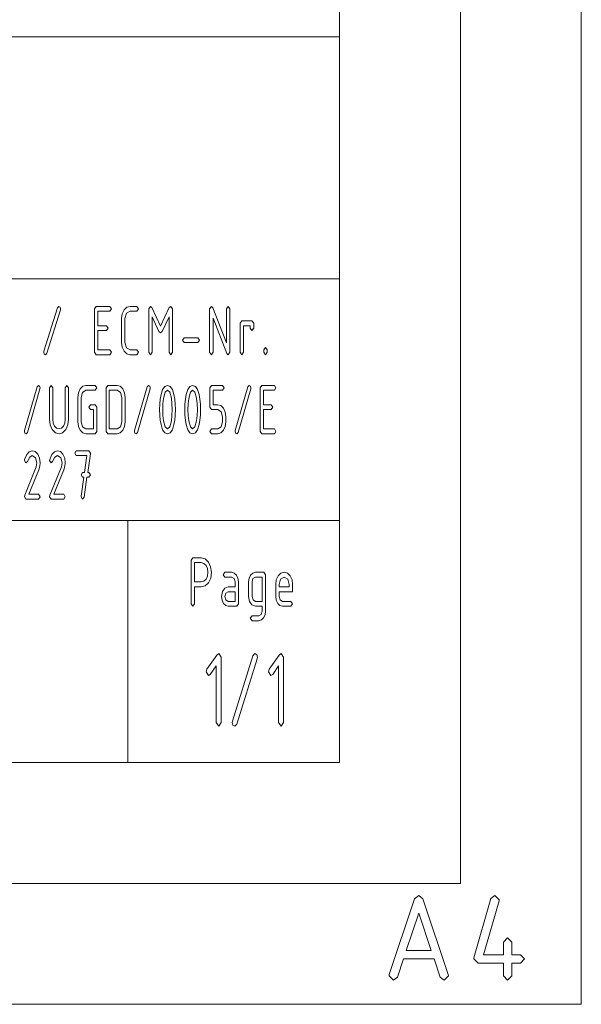
# Paper-space layout 'SHEET-001' of a CAD drawing. Units: millimetres. Extents: x 0 to 297, y 0 to 210.
# Drawn here: x 274 to 297, y 0 to 41 of the extents above; entities that cross this region are included whole.
import ezdxf

# ---------------------------------------------------------------- set-up
doc = ezdxf.new("R2010")
doc.units = ezdxf.units.MM
doc.layers.add('1', color=7, linetype='Continuous')

psp = doc.layouts.new('SHEET-001')

# ---------------------------------------------------------------- linework, layer by layer
at = {"layer": '1', "color": 18, "linetype": 'Continuous', "lineweight": 13}
for p, q in [((297, 0), (297, 210)), ((292, 5), (292, 195)), ((287, 10), (287, 190)), ((287, 40), (287, 50)), ((107, 40), (287, 40)), ((107, 40), (287, 40)), ((287, 40), (287, 10)), ((155, 30), (287, 30)), ((274.782, 27), (275.342, 28.8)), ((275.469, 28.718), (274.909, 26.918)), ((275.342, 28.8), (275.404, 28.859)), ((275.404, 28.859), (275.454, 28.83)), ((275.454, 28.83), (275.476, 28.76)), ((275.476, 28.76), (275.469, 28.718)), ((276.876, 28.759), (276.946, 28.859)), ((276.876, 26.959), (276.876, 28.759)), ((276.946, 28.859), (277.506, 28.859)), ((277.506, 28.659), (277.016, 28.659)), ((277.016, 28.659), (277.016, 28.059)), ((277.506, 28.859), (277.576, 28.759)), ((277.576, 28.759), (277.506, 28.659)), ((277.996, 28.359), (278.021, 28.551)), ((278.021, 28.551), (278.097, 28.712)), ((278.097, 28.712), (278.211, 28.822)), ((278.196, 28.571), (278.135, 28.359)), ((278.346, 28.659), (278.196, 28.571)), ((278.211, 28.822), (278.346, 28.859)), ((278.346, 28.859), (278.626, 28.859)), ((278.626, 28.659), (278.346, 28.659)), ((278.626, 28.859), (278.696, 28.759)), ((278.696, 28.759), (278.626, 28.659)), ((279.116, 28.759), (279.186, 28.859)), ((279.116, 26.959), (279.116, 28.759)), ((279.186, 28.859), (279.247, 28.809)), ((279.247, 28.809), (279.606, 28.041)), ((279.606, 28.041), (279.966, 28.815)), ((279.966, 28.815), (280.026, 28.859)), ((280.026, 28.859), (280.096, 28.759)), ((280.096, 28.759), (280.096, 26.959)), ((281.635, 28.759), (281.706, 28.859)), ((281.635, 26.959), (281.635, 28.759)), ((281.706, 28.859), (281.77, 28.8)), ((281.77, 28.8), (282.336, 27.345)), ((282.336, 28.759), (282.406, 28.859)), ((282.336, 27.345), (282.336, 28.759)), ((282.406, 28.859), (282.476, 28.759)), ((282.476, 28.759), (282.476, 26.959)), ((277.996, 27.359), (277.996, 28.359)), ((278.135, 28.359), (278.135, 27.359)), ((279.54, 27.819), (279.256, 28.43)), ((279.256, 28.43), (279.256, 26.959)), ((279.956, 28.43), (279.67, 27.819)), ((279.956, 26.959), (279.956, 28.43)), ((282.344, 26.909), (281.776, 28.374)), ((281.776, 28.374), (281.776, 26.959)), ((282.896, 28.159), (282.966, 28.259)), ((282.896, 26.959), (282.896, 28.159)), ((282.966, 28.259), (283.386, 28.259)), ((283.386, 28.259), (283.456, 28.159)), ((283.456, 28.159), (283.456, 27.959)), ((277.016, 28.059), (277.366, 28.059)), ((277.366, 27.859), (277.016, 27.859)), ((277.016, 27.859), (277.016, 27.059)), ((277.366, 28.059), (277.436, 27.959)), ((277.436, 27.959), (277.366, 27.859)), ((279.606, 27.759), (279.54, 27.819)), ((279.67, 27.819), (279.606, 27.759)), ((283.316, 28.059), (283.036, 28.059)), ((283.036, 28.059), (283.036, 26.959)), ((283.316, 27.959), (283.316, 28.059)), ((283.386, 27.859), (283.316, 27.959)), ((283.456, 27.959), (283.386, 27.859)), ((278.021, 27.166), (277.996, 27.359)), ((278.135, 27.359), (278.197, 27.147)), ((280.516, 27.459), (280.586, 27.559)), ((280.586, 27.359), (280.516, 27.459)), ((280.586, 27.559), (281.146, 27.559)), ((281.146, 27.359), (280.586, 27.359)), ((281.146, 27.559), (281.216, 27.459)), ((281.216, 27.459), (281.146, 27.359)), ((274.776, 26.959), (274.782, 27)), ((274.797, 26.888), (274.776, 26.959)), ((274.847, 26.859), (274.797, 26.888)), ((274.909, 26.918), (274.847, 26.859)), ((276.946, 26.859), (276.876, 26.959)), ((277.016, 27.059), (277.506, 27.059)), ((277.506, 27.059), (277.576, 26.959)), ((277.576, 26.959), (277.506, 26.859)), ((278.097, 27.004), (278.021, 27.166)), ((278.211, 26.895), (278.097, 27.004)), ((278.197, 27.147), (278.346, 27.059)), ((278.346, 26.859), (278.211, 26.895)), ((278.346, 27.059), (278.626, 27.059)), ((278.626, 27.059), (278.696, 26.959)), ((278.696, 26.959), (278.626, 26.859)), ((279.186, 26.859), (279.116, 26.959)), ((279.256, 26.959), (279.186, 26.859)), ((280.026, 26.859), (279.956, 26.959)), ((280.096, 26.959), (280.026, 26.859)), ((281.706, 26.859), (281.635, 26.959)), ((281.776, 26.959), (281.706, 26.859)), ((282.406, 26.859), (282.344, 26.909)), ((282.476, 26.959), (282.406, 26.859)), ((282.966, 26.859), (282.896, 26.959)), ((283.036, 26.959), (282.966, 26.859)), ((283.876, 27.059), (283.945, 27.159)), ((283.876, 26.959), (283.876, 27.059)), ((283.945, 26.859), (283.876, 26.959)), ((283.945, 27.159), (284.016, 27.059)), ((284.016, 26.959), (283.945, 26.859)), ((284.016, 27.059), (284.016, 26.959)), ((277.506, 26.859), (276.946, 26.859)), ((278.626, 26.859), (278.346, 26.859)), ((273.984, 23.73), (274.504, 25.53)), ((274.622, 25.449), (274.102, 23.649)), ((274.504, 25.53), (274.562, 25.59)), ((274.562, 25.59), (274.608, 25.561)), ((274.608, 25.561), (274.628, 25.491)), ((274.628, 25.491), (274.622, 25.449)), ((275.018, 25.49), (275.083, 25.59)), ((275.018, 24.19), (275.018, 25.49)), ((275.083, 25.59), (275.148, 25.49)), ((275.148, 25.49), (275.148, 24.19)), ((275.668, 25.49), (275.733, 25.59)), ((275.668, 24.19), (275.668, 25.49)), ((275.733, 25.59), (275.798, 25.49)), ((275.798, 25.49), (275.798, 24.19)), ((276.188, 25.09), (276.212, 25.282)), ((276.212, 25.282), (276.283, 25.443)), ((276.283, 25.443), (276.388, 25.553)), ((276.374, 25.302), (276.318, 25.09)), ((276.513, 25.39), (276.374, 25.302)), ((276.388, 25.553), (276.513, 25.59)), ((276.513, 25.59), (276.903, 25.59)), ((276.903, 25.39), (276.513, 25.39)), ((276.903, 25.59), (276.968, 25.49)), ((276.968, 25.49), (276.903, 25.39)), ((277.358, 25.49), (277.423, 25.59)), ((277.358, 23.69), (277.358, 25.49)), ((277.423, 25.59), (277.813, 25.59)), ((277.488, 25.39), (277.488, 23.79)), ((277.813, 25.39), (277.488, 25.39)), ((277.813, 25.59), (277.939, 25.553)), ((277.951, 25.302), (277.813, 25.39)), ((277.939, 25.553), (278.043, 25.444)), ((278.008, 25.09), (277.951, 25.302)), ((278.043, 25.444), (278.114, 25.283)), ((278.114, 25.283), (278.138, 25.09)), ((278.534, 23.73), (279.054, 25.53)), ((279.172, 25.449), (278.652, 23.649)), ((279.054, 25.53), (279.112, 25.59)), ((279.112, 25.59), (279.158, 25.561)), ((279.158, 25.561), (279.178, 25.491)), ((279.178, 25.491), (279.172, 25.449)), ((279.625, 25.209), (279.692, 25.421)), ((279.692, 25.421), (279.781, 25.547)), ((279.799, 25.306), (279.733, 25.056)), ((279.781, 25.547), (279.893, 25.59)), ((279.893, 25.39), (279.799, 25.306)), ((279.893, 25.59), (280.005, 25.547)), ((279.987, 25.307), (279.893, 25.39)), ((280.054, 25.058), (279.987, 25.307)), ((280.005, 25.547), (280.094, 25.42)), ((280.094, 25.42), (280.161, 25.208)), ((280.665, 25.209), (280.732, 25.421)), ((280.732, 25.421), (280.821, 25.547)), ((280.839, 25.306), (280.773, 25.056)), ((280.821, 25.547), (280.933, 25.59)), ((280.933, 25.39), (280.839, 25.306)), ((280.933, 25.59), (281.045, 25.547)), ((281.027, 25.307), (280.933, 25.39)), ((281.094, 25.058), (281.027, 25.307)), ((281.045, 25.547), (281.134, 25.42)), ((281.134, 25.42), (281.201, 25.208)), ((281.648, 25.49), (281.713, 25.59)), ((281.648, 24.69), (281.648, 25.49)), ((281.713, 25.59), (282.168, 25.59)), ((282.168, 25.39), (281.778, 25.39)), ((281.778, 25.39), (281.778, 24.79)), ((282.168, 25.59), (282.233, 25.49)), ((282.233, 25.49), (282.168, 25.39)), ((282.694, 23.73), (283.214, 25.53)), ((283.332, 25.449), (282.812, 23.649)), ((283.214, 25.53), (283.272, 25.59)), ((283.272, 25.59), (283.318, 25.561)), ((283.318, 25.561), (283.338, 25.491)), ((283.338, 25.491), (283.332, 25.449)), ((283.728, 25.49), (283.793, 25.59)), ((283.728, 23.69), (283.728, 25.49)), ((283.793, 25.59), (284.313, 25.59)), ((284.313, 25.39), (283.858, 25.39)), ((283.858, 25.39), (283.858, 24.79)), ((284.313, 25.59), (284.378, 25.49)), ((284.378, 25.49), (284.313, 25.39)), ((276.188, 24.09), (276.188, 25.09)), ((276.318, 25.09), (276.318, 24.09)), ((278.008, 24.09), (278.008, 25.09)), ((278.138, 25.09), (278.138, 24.09)), ((279.574, 24.818), (279.593, 25.025)), ((279.593, 25.025), (279.625, 25.209)), ((279.733, 25.056), (279.707, 24.827)), ((280.079, 24.831), (280.054, 25.058)), ((280.161, 25.208), (280.193, 25.023)), ((280.193, 25.023), (280.212, 24.817)), ((280.614, 24.818), (280.633, 25.025)), ((280.633, 25.025), (280.665, 25.209)), ((280.773, 25.056), (280.747, 24.827)), ((281.119, 24.831), (281.094, 25.058)), ((281.201, 25.208), (281.233, 25.023)), ((281.233, 25.023), (281.252, 24.817)), ((276.643, 24.69), (276.708, 24.79)), ((276.708, 24.59), (276.643, 24.69)), ((276.708, 24.79), (276.903, 24.79)), ((276.838, 24.59), (276.708, 24.59)), ((276.838, 23.79), (276.838, 24.59)), ((276.903, 24.79), (276.968, 24.69)), ((276.968, 24.69), (276.968, 23.69)), ((279.568, 24.59), (279.574, 24.818)), ((279.574, 24.361), (279.568, 24.59)), ((279.707, 24.827), (279.698, 24.59)), ((279.698, 24.59), (279.707, 24.349)), ((280.088, 24.59), (280.079, 24.831)), ((280.079, 24.349), (280.088, 24.59)), ((280.212, 24.817), (280.218, 24.59)), ((280.218, 24.59), (280.212, 24.362)), ((280.608, 24.59), (280.614, 24.818)), ((280.614, 24.361), (280.608, 24.59)), ((280.747, 24.827), (280.738, 24.59)), ((280.738, 24.59), (280.747, 24.349)), ((281.128, 24.59), (281.119, 24.831)), ((281.119, 24.349), (281.128, 24.59)), ((281.252, 24.817), (281.258, 24.59)), ((281.258, 24.59), (281.252, 24.362)), ((281.713, 24.59), (281.648, 24.69)), ((281.973, 24.59), (281.713, 24.59)), ((281.778, 24.79), (281.973, 24.79)), ((281.973, 24.79), (282.098, 24.753)), ((282.111, 24.502), (281.973, 24.59)), ((282.098, 24.753), (282.202, 24.643)), ((282.168, 24.29), (282.111, 24.502)), ((282.202, 24.643), (282.274, 24.481)), ((282.274, 24.481), (282.298, 24.29)), ((283.858, 24.79), (284.183, 24.79)), ((284.183, 24.59), (283.858, 24.59)), ((283.858, 24.59), (283.858, 23.79)), ((284.183, 24.79), (284.248, 24.69)), ((284.248, 24.69), (284.183, 24.59)), ((275.047, 23.959), (275.018, 24.19)), ((275.148, 24.19), (275.167, 24.034)), ((275.167, 24.034), (275.223, 23.905)), ((275.592, 23.905), (275.649, 24.034)), ((275.649, 24.034), (275.668, 24.19)), ((275.798, 24.19), (275.769, 23.959)), ((276.212, 23.897), (276.188, 24.09)), ((276.318, 24.09), (276.374, 23.876)), ((277.951, 23.877), (278.008, 24.09)), ((278.138, 24.09), (278.114, 23.897)), ((279.593, 24.155), (279.574, 24.361)), ((279.625, 23.97), (279.593, 24.155)), ((279.707, 24.349), (279.732, 24.121)), ((279.732, 24.121), (279.799, 23.873)), ((279.987, 23.873), (280.054, 24.121)), ((280.054, 24.121), (280.079, 24.349)), ((280.193, 24.156), (280.161, 23.971)), ((280.212, 24.362), (280.193, 24.156)), ((280.633, 24.155), (280.614, 24.361)), ((280.665, 23.97), (280.633, 24.155)), ((280.747, 24.349), (280.772, 24.121)), ((280.772, 24.121), (280.839, 23.873)), ((281.027, 23.873), (281.094, 24.121)), ((281.094, 24.121), (281.119, 24.349)), ((281.233, 24.156), (281.201, 23.971)), ((281.252, 24.362), (281.233, 24.156)), ((282.111, 23.876), (282.168, 24.09)), ((282.168, 24.09), (282.168, 24.29)), ((282.298, 24.09), (282.274, 23.897)), ((282.298, 24.29), (282.298, 24.09)), ((273.978, 23.69), (273.984, 23.73)), ((273.998, 23.618), (273.978, 23.69)), ((274.044, 23.59), (273.998, 23.618)), ((274.102, 23.649), (274.044, 23.59)), ((275.132, 23.765), (275.047, 23.959)), ((275.258, 23.633), (275.132, 23.765)), ((275.223, 23.905), (275.307, 23.818)), ((275.408, 23.59), (275.258, 23.633)), ((275.307, 23.818), (275.408, 23.79)), ((275.408, 23.79), (275.509, 23.818)), ((275.558, 23.633), (275.408, 23.59)), ((275.509, 23.818), (275.592, 23.905)), ((275.684, 23.765), (275.558, 23.633)), ((275.769, 23.959), (275.684, 23.765)), ((276.283, 23.735), (276.212, 23.897)), ((276.388, 23.626), (276.283, 23.735)), ((276.374, 23.876), (276.513, 23.79)), ((276.513, 23.59), (276.388, 23.626)), ((276.513, 23.79), (276.838, 23.79)), ((276.968, 23.69), (276.903, 23.59)), ((277.423, 23.59), (277.358, 23.69)), ((277.488, 23.79), (277.813, 23.79)), ((277.813, 23.79), (277.951, 23.877)), ((277.938, 23.626), (277.813, 23.59)), ((278.042, 23.735), (277.938, 23.626)), ((278.114, 23.897), (278.042, 23.735)), ((278.528, 23.69), (278.534, 23.73)), ((278.548, 23.618), (278.528, 23.69)), ((278.594, 23.59), (278.548, 23.618)), ((278.652, 23.649), (278.594, 23.59)), ((279.692, 23.759), (279.625, 23.97)), ((279.781, 23.632), (279.692, 23.759)), ((279.893, 23.59), (279.781, 23.632)), ((279.799, 23.873), (279.893, 23.79)), ((279.893, 23.79), (279.987, 23.873)), ((280.005, 23.632), (279.893, 23.59)), ((280.094, 23.759), (280.005, 23.632)), ((280.161, 23.971), (280.094, 23.759)), ((280.732, 23.759), (280.665, 23.97)), ((280.821, 23.632), (280.732, 23.759)), ((280.933, 23.59), (280.821, 23.632)), ((280.839, 23.873), (280.933, 23.79)), ((280.933, 23.79), (281.027, 23.873)), ((281.045, 23.632), (280.933, 23.59)), ((281.134, 23.759), (281.045, 23.632)), ((281.201, 23.971), (281.134, 23.759)), ((281.648, 23.69), (281.713, 23.79)), ((281.713, 23.59), (281.648, 23.69)), ((281.713, 23.79), (281.973, 23.79)), ((281.973, 23.79), (282.111, 23.876)), ((282.097, 23.626), (281.973, 23.59)), ((282.202, 23.735), (282.097, 23.626)), ((282.274, 23.897), (282.202, 23.735)), ((282.688, 23.69), (282.694, 23.73)), ((282.708, 23.618), (282.688, 23.69)), ((282.754, 23.59), (282.708, 23.618)), ((282.812, 23.649), (282.754, 23.59)), ((283.793, 23.59), (283.728, 23.69)), ((283.858, 23.79), (284.313, 23.79)), ((284.313, 23.79), (284.378, 23.69)), ((284.378, 23.69), (284.313, 23.59)), ((276.903, 23.59), (276.513, 23.59)), ((277.813, 23.59), (277.423, 23.59)), ((281.973, 23.59), (281.713, 23.59)), ((284.313, 23.59), (283.793, 23.59)), ((274.073, 22.73), (274.18, 22.85)), ((274.18, 22.85), (274.303, 22.89)), ((274.303, 22.89), (274.428, 22.853)), ((274.428, 22.853), (274.532, 22.743)), ((275.113, 22.73), (275.22, 22.85)), ((275.22, 22.85), (275.343, 22.89)), ((275.343, 22.89), (275.468, 22.853)), ((275.468, 22.853), (275.572, 22.743)), ((276.058, 22.79), (276.123, 22.89)), ((276.123, 22.89), (276.643, 22.89)), ((276.643, 22.89), (276.708, 22.793)), ((273.978, 22.49), (273.984, 22.53)), ((274.043, 22.39), (273.978, 22.49)), ((273.984, 22.53), (274.073, 22.73)), ((274.099, 22.438), (274.043, 22.39)), ((274.197, 22.627), (274.099, 22.438)), ((274.303, 22.69), (274.197, 22.627)), ((274.441, 22.602), (274.303, 22.69)), ((274.498, 22.39), (274.441, 22.602)), ((274.532, 22.743), (274.604, 22.582)), ((274.604, 22.582), (274.628, 22.39)), ((275.018, 22.49), (275.024, 22.53)), ((275.083, 22.39), (275.018, 22.49)), ((275.024, 22.53), (275.113, 22.73)), ((275.139, 22.438), (275.083, 22.39)), ((275.237, 22.627), (275.139, 22.438)), ((275.343, 22.69), (275.237, 22.627)), ((275.481, 22.602), (275.343, 22.69)), ((275.538, 22.39), (275.481, 22.602)), ((275.572, 22.743), (275.644, 22.582)), ((275.644, 22.582), (275.668, 22.39)), ((276.123, 22.69), (276.058, 22.79)), ((276.561, 22.69), (276.123, 22.69)), ((276.46, 21.99), (276.561, 22.69)), ((276.706, 22.768), (276.594, 21.99)), ((276.708, 22.793), (276.706, 22.768)), ((273.989, 21.047), (274.465, 22.224)), ((274.569, 22.102), (274.159, 21.09)), ((274.465, 22.224), (274.498, 22.39)), ((274.613, 22.246), (274.569, 22.102)), ((274.628, 22.39), (274.613, 22.246)), ((275.029, 21.047), (275.505, 22.224)), ((275.609, 22.102), (275.199, 21.09)), ((275.505, 22.224), (275.538, 22.39)), ((275.653, 22.246), (275.609, 22.102)), ((275.668, 22.39), (275.653, 22.246)), ((276.318, 21.89), (276.383, 21.99)), ((276.383, 21.99), (276.46, 21.99)), ((276.594, 21.99), (276.643, 21.99)), ((276.643, 21.99), (276.708, 21.89)), ((276.383, 21.79), (276.318, 21.89)), ((276.319, 21.012), (276.431, 21.79)), ((276.431, 21.79), (276.383, 21.79)), ((276.564, 21.79), (276.446, 20.968)), ((276.643, 21.79), (276.564, 21.79)), ((276.708, 21.89), (276.643, 21.79)), ((273.978, 20.99), (273.989, 21.047)), ((274.043, 20.89), (273.978, 20.99)), ((274.563, 20.89), (274.043, 20.89)), ((274.159, 21.09), (274.563, 21.09)), ((274.563, 21.09), (274.628, 20.99)), ((274.628, 20.99), (274.563, 20.89)), ((275.018, 20.99), (275.029, 21.047)), ((275.083, 20.89), (275.018, 20.99)), ((275.603, 20.89), (275.083, 20.89)), ((275.199, 21.09), (275.603, 21.09)), ((275.603, 21.09), (275.668, 20.99)), ((275.668, 20.99), (275.603, 20.89)), ((276.318, 20.99), (276.319, 21.012)), ((276.384, 20.89), (276.318, 20.99)), ((276.446, 20.968), (276.384, 20.89)), ((155, 20), (278.25, 20)), ((278.25, 20), (278.25, 10)), ((278.25, 20), (287, 20)), ((280.867, 18.362), (280.937, 18.462)), ((280.867, 16.562), (280.867, 18.362)), ((280.937, 18.462), (281.287, 18.462)), ((281.287, 18.462), (281.449, 18.419)), ((281.449, 18.419), (281.584, 18.287)), ((281.007, 18.262), (281.007, 17.462)), ((281.287, 18.262), (281.007, 18.262)), ((281.395, 18.233), (281.287, 18.262)), ((281.485, 18.146), (281.395, 18.233)), ((281.546, 18.017), (281.485, 18.146)), ((281.567, 17.862), (281.546, 18.017)), ((281.584, 18.287), (281.676, 18.094)), ((281.676, 18.094), (281.707, 17.862)), ((281.395, 17.491), (281.485, 17.578)), ((281.485, 17.578), (281.546, 17.707)), ((281.546, 17.707), (281.567, 17.862)), ((281.678, 17.621), (281.59, 17.429)), ((281.707, 17.862), (281.678, 17.621)), ((282.197, 17.762), (282.267, 17.862)), ((282.267, 17.662), (282.197, 17.762)), ((282.267, 17.862), (282.547, 17.862)), ((282.547, 17.662), (282.267, 17.662)), ((282.547, 17.862), (282.655, 17.833)), ((282.647, 17.605), (282.547, 17.662)), ((282.687, 17.462), (282.647, 17.605)), ((282.655, 17.833), (282.745, 17.746)), ((282.745, 17.746), (282.806, 17.617)), ((282.806, 17.617), (282.827, 17.462)), ((283.247, 17.462), (283.267, 17.617)), ((283.267, 17.617), (283.328, 17.746)), ((283.328, 17.746), (283.418, 17.833)), ((283.427, 17.603), (283.387, 17.462)), ((283.418, 17.833), (283.527, 17.862)), ((283.527, 17.662), (283.427, 17.603)), ((283.527, 17.862), (283.877, 17.862)), ((283.807, 17.662), (283.527, 17.662)), ((283.807, 16.662), (283.807, 17.662)), ((283.877, 17.862), (283.947, 17.762)), ((283.947, 17.762), (283.947, 16.262)), ((284.367, 17.362), (284.392, 17.555)), ((284.392, 17.555), (284.469, 17.716)), ((284.469, 17.716), (284.582, 17.826)), ((284.568, 17.575), (284.507, 17.362)), ((284.717, 17.662), (284.568, 17.575)), ((284.582, 17.826), (284.717, 17.862)), ((284.717, 17.862), (284.853, 17.826)), ((284.865, 17.575), (284.717, 17.662)), ((284.853, 17.826), (284.965, 17.717)), ((284.927, 17.362), (284.865, 17.575)), ((284.965, 17.717), (285.041, 17.556)), ((285.041, 17.556), (285.067, 17.362)), ((281.007, 17.462), (281.287, 17.462)), ((281.287, 17.262), (281.007, 17.262)), ((281.007, 17.262), (281.007, 16.562)), ((281.287, 17.462), (281.395, 17.491)), ((281.456, 17.304), (281.287, 17.262)), ((281.59, 17.429), (281.456, 17.304)), ((282.164, 17.064), (282.265, 17.213)), ((282.265, 17.213), (282.407, 17.262)), ((282.407, 17.262), (282.687, 17.262)), ((282.687, 17.262), (282.687, 17.462)), ((282.827, 17.462), (282.827, 16.562)), ((283.247, 16.862), (283.247, 17.462)), ((283.387, 17.462), (283.387, 16.862)), ((284.367, 16.862), (284.367, 17.362)), ((284.507, 17.362), (284.507, 17.262)), ((284.507, 17.262), (284.927, 17.262)), ((284.927, 17.262), (284.927, 17.362)), ((285.067, 17.362), (285.067, 17.062)), ((282.127, 16.862), (282.164, 17.064)), ((282.147, 16.707), (282.127, 16.862)), ((282.208, 16.578), (282.147, 16.707)), ((282.307, 17.003), (282.267, 16.862)), ((282.267, 16.862), (282.308, 16.722)), ((282.407, 17.062), (282.307, 17.003)), ((282.308, 16.722), (282.407, 16.662)), ((282.687, 17.062), (282.407, 17.062)), ((282.687, 16.662), (282.687, 17.062)), ((283.284, 16.661), (283.247, 16.862)), ((283.387, 16.862), (283.428, 16.722)), ((283.428, 16.722), (283.527, 16.662)), ((284.387, 16.707), (284.367, 16.862)), ((284.448, 16.578), (284.387, 16.707)), ((284.507, 17.062), (284.507, 16.862)), ((285.067, 17.062), (284.507, 17.062)), ((284.507, 16.862), (284.548, 16.722)), ((284.548, 16.722), (284.647, 16.662)), ((280.937, 16.462), (280.867, 16.562)), ((281.007, 16.562), (280.937, 16.462)), ((282.298, 16.491), (282.208, 16.578)), ((282.407, 16.462), (282.298, 16.491)), ((282.407, 16.662), (282.687, 16.662)), ((282.757, 16.462), (282.407, 16.462)), ((282.827, 16.562), (282.757, 16.462)), ((283.385, 16.512), (283.284, 16.661)), ((283.527, 16.462), (283.385, 16.512)), ((283.527, 16.662), (283.807, 16.662)), ((283.807, 16.462), (283.527, 16.462)), ((283.807, 16.262), (283.807, 16.462)), ((284.538, 16.491), (284.448, 16.578)), ((284.647, 16.462), (284.538, 16.491)), ((284.647, 16.662), (284.997, 16.662)), ((284.997, 16.462), (284.647, 16.462)), ((284.997, 16.662), (285.067, 16.562)), ((285.067, 16.562), (284.997, 16.462)), ((283.317, 15.962), (283.387, 16.062)), ((283.387, 15.862), (283.317, 15.962)), ((283.387, 16.062), (283.667, 16.062)), ((283.667, 16.062), (283.766, 16.122)), ((283.775, 15.892), (283.667, 15.862)), ((283.766, 16.122), (283.807, 16.262)), ((283.865, 15.979), (283.775, 15.892)), ((283.926, 16.108), (283.865, 15.979)), ((283.947, 16.262), (283.926, 16.108)), ((283.667, 15.862), (283.387, 15.862)), ((281.515, 13.855), (281.926, 14.441)), ((281.926, 14.441), (282.01, 14.5)), ((282.01, 14.5), (282.115, 14.35)), ((282.115, 14.35), (282.115, 11.65)), ((282.575, 11.711), (283.415, 14.411)), ((283.605, 14.289), (282.766, 11.589)), ((283.415, 14.411), (283.508, 14.5)), ((283.508, 14.5), (283.583, 14.457)), ((283.583, 14.457), (283.615, 14.352)), ((283.615, 14.352), (283.605, 14.289)), ((284.095, 13.855), (284.506, 14.441)), ((284.506, 14.441), (284.59, 14.5)), ((284.59, 14.5), (284.695, 14.35)), ((284.695, 14.35), (284.695, 11.65)), ((281.485, 13.75), (281.515, 13.855)), ((281.905, 13.989), (281.663, 13.643)), ((281.905, 11.65), (281.905, 13.989)), ((284.065, 13.75), (284.095, 13.855)), ((284.485, 13.989), (284.243, 13.643)), ((284.485, 11.65), (284.485, 13.989)), ((281.59, 13.6), (281.485, 13.75)), ((281.663, 13.643), (281.59, 13.6)), ((284.17, 13.6), (284.065, 13.75)), ((284.243, 13.643), (284.17, 13.6)), ((282.01, 11.5), (281.905, 11.65)), ((282.115, 11.65), (282.01, 11.5)), ((282.565, 11.65), (282.575, 11.711)), ((282.597, 11.543), (282.565, 11.65)), ((282.672, 11.5), (282.597, 11.543)), ((282.766, 11.589), (282.672, 11.5)), ((284.59, 11.5), (284.485, 11.65)), ((284.695, 11.65), (284.59, 11.5)), ((10, 10), (287, 10)), ((107, 10), (287, 10)), ((5, 5), (292, 5)), ((290.105, 4.359), (290.281, 4.5)), ((290.281, 4.5), (290.453, 4.365)), ((293.261, 4.373), (293.43, 4.5)), ((293.43, 4.5), (293.605, 4.325)), ((289.063, 1.231), (290.105, 4.359)), ((290.453, 4.365), (291.498, 1.231)), ((292.561, 1.923), (293.261, 4.373)), ((293.598, 4.275), (292.961, 2.05)), ((293.605, 4.325), (293.598, 4.275)), ((290.281, 3.768), (289.766, 2.225)), ((290.795, 2.225), (290.281, 3.768)), ((293.781, 2.575), (293.955, 2.75)), ((293.781, 2.05), (293.781, 2.575)), ((293.955, 2.75), (294.13, 2.575)), ((294.13, 2.575), (294.13, 2.05)), ((289.766, 2.225), (290.795, 2.225)), ((292.961, 2.05), (293.781, 2.05)), ((294.13, 2.05), (294.481, 2.05)), ((294.481, 2.05), (294.655, 1.875)), ((289.649, 1.875), (289.398, 1.119)), ((290.912, 1.875), (289.649, 1.875)), ((291.163, 1.119), (290.912, 1.875)), ((292.555, 1.875), (292.561, 1.923)), ((292.73, 1.7), (292.555, 1.875)), ((293.781, 1.7), (292.73, 1.7)), ((293.781, 1.175), (293.781, 1.7)), ((294.481, 1.7), (294.13, 1.7)), ((294.13, 1.7), (294.13, 1.175)), ((294.655, 1.875), (294.481, 1.7)), ((289.055, 1.175), (289.063, 1.231)), ((291.498, 1.231), (291.505, 1.175)), ((289.23, 1), (289.055, 1.175)), ((289.398, 1.119), (289.23, 1)), ((291.33, 1), (291.163, 1.119)), ((291.505, 1.175), (291.33, 1)), ((293.955, 1), (293.781, 1.175)), ((294.13, 1.175), (293.955, 1)), ((0, 0), (297, 0))]:
    psp.add_line(p, q, dxfattribs=at)

doc.saveas('drawing.dxf')
